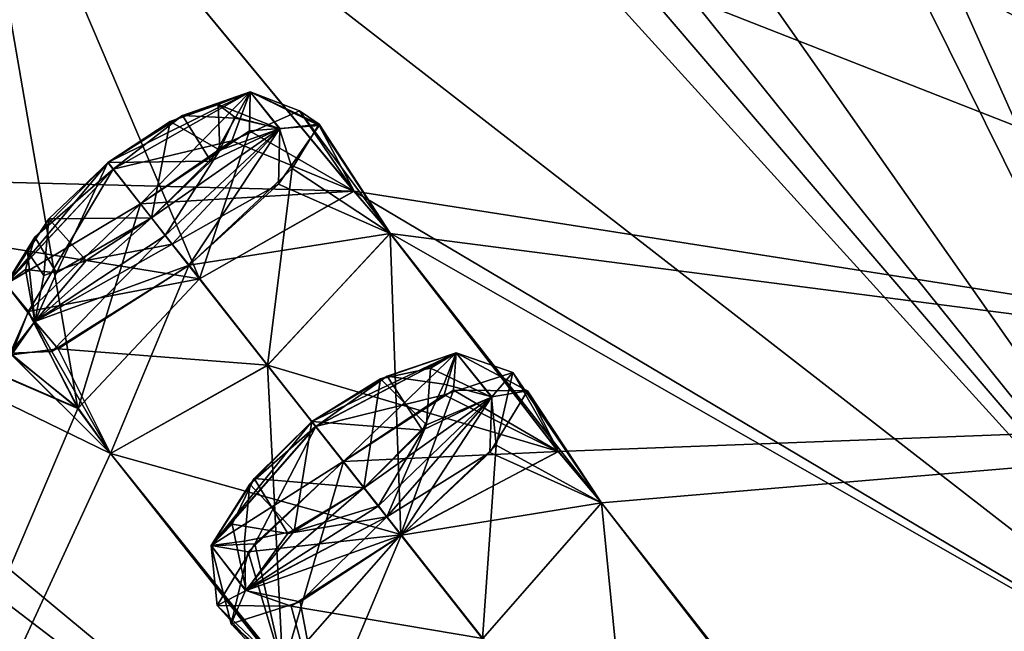
# Model space of a CAD drawing. Units: millimetres. Extents: x -415 to 257, y -51 to 120.
# Drawn here: x 189 to 197, y 82 to 87 of the extents above; entities that cross this region are included whole.
import ezdxf

# ---------------------------------------------------------------- set-up
doc = ezdxf.new("R2010")
doc.units = ezdxf.units.MM
doc.header["$LTSCALE"] = 26.699852
for name, color, linetype in [('13', 7, 'CONTINUOUS'), ('168', 7, 'CONTINUOUS'), ('169', 7, 'CONTINUOUS'), ('196', 7, 'CONTINUOUS'), ('197', 7, 'CONTINUOUS'), ('204', 7, 'CONTINUOUS'), ('34', 7, 'CONTINUOUS'), ('399', 7, 'CONTINUOUS'), ('400', 7, 'CONTINUOUS'), ('427', 7, 'CONTINUOUS'), ('428', 7, 'CONTINUOUS'), ('44', 7, 'CONTINUOUS'), ('45', 7, 'CONTINUOUS'), ('46', 7, 'CONTINUOUS'), ('545', 7, 'CONTINUOUS'), ('546', 7, 'CONTINUOUS'), ('55', 7, 'CONTINUOUS'), ('573', 7, 'CONTINUOUS'), ('574', 7, 'CONTINUOUS'), ('6', 7, 'CONTINUOUS'), ('607', 7, 'CONTINUOUS'), ('608', 7, 'CONTINUOUS'), ('633', 7, 'CONTINUOUS'), ('634', 7, 'CONTINUOUS'), ('694', 7, 'CONTINUOUS'), ('8', 7, 'CONTINUOUS')]:
    doc.layers.add(name, color=color, linetype=linetype)

msp = doc.modelspace()

# ---------------------------------------------------------------- linework, layer by layer
at = {"layer": '13', "linetype": 'Continuous'}
for points in [[(196.0672, 77.8224, -99.1174), (219.7272, 96.4408, -92.2699), (196.2058, 77.6463, -99.408), (196.0672, 77.8224, -99.1174)], [(219.7272, 96.4408, -92.2699), (196.4149, 77.3806, -99.5345), (196.2058, 77.6463, -99.408), (219.7272, 96.4408, -92.2699)], [(219.7272, 96.4408, -92.2699), (220.2164, 96.1101, -92.6468), (196.4149, 77.3806, -99.5345), (219.7272, 96.4408, -92.2699)], [(219.7132, 96.4298, 33.2784), (196.0672, 77.8224, 40.1174), (220.2036, 96.1, 33.6547), (219.7132, 96.4298, 33.2784)], [(220.2036, 96.1, 33.6547), (196.0672, 77.8224, 40.1174), (196.2058, 77.6463, 40.408), (220.2036, 96.1, 33.6547)], [(196.4149, 77.3806, 40.5345), (220.2036, 96.1, 33.6547), (196.2058, 77.6463, 40.408), (196.4149, 77.3806, 40.5345)]]:
    msp.add_3dface(points, dxfattribs=at)
at = {"layer": '168', "color": 7, "linetype": 'Continuous'}
for points in [[(192.2688, 84.1618, -81.8196), (193.1548, 83.7227, -82.1354), (192.8019, 84.3352, -82.6145), (192.2688, 84.1618, -81.8196)], [(192.8019, 84.3352, -82.6145), (193.4892, 83.3253, -83.7032), (192.6729, 83.7733, -84.0891), (192.8019, 84.3352, -82.6145)], [(193.1548, 83.7227, -82.1354), (193.4892, 83.3253, -83.7032), (192.8019, 84.3352, -82.6145), (193.1548, 83.7227, -82.1354)], [(191.4859, 83.6444, -81.4998), (193.1548, 83.7227, -82.1354), (192.2688, 84.1618, -81.8196), (191.4859, 83.6444, -81.4998)], [(192.6729, 83.7733, -84.0891), (192.5675, 82.2699, -84.4854), (191.9359, 83.0725, -84.4731), (192.6729, 83.7733, -84.0891)], [(193.4892, 83.3253, -83.7032), (192.5675, 82.2699, -84.4854), (192.6729, 83.7733, -84.0891), (193.4892, 83.3253, -83.7032)], [(191.9319, 83.0776, -81.3816), (193.1548, 83.7227, -82.1354), (191.4859, 83.6444, -81.4998), (191.9319, 83.0776, -81.3816)]]:
    msp.add_3dface(points, dxfattribs=at)
at = {"layer": '169', "color": 7, "linetype": 'Continuous'}
for points in [[(191.9319, 83.0776, -81.3816), (191.4859, 83.6444, -81.4998), (190.7477, 82.9451, -81.884), (191.9319, 83.0776, -81.3816)], [(191.0172, 82.0404, -82.1358), (191.9319, 83.0776, -81.3816), (190.7477, 82.9451, -81.884), (191.0172, 82.0404, -82.1358)], [(191.9359, 83.0725, -84.4731), (191.3272, 81.6226, -83.7066), (191.1513, 82.5559, -84.1528), (191.9359, 83.0725, -84.4731)], [(192.5675, 82.2699, -84.4854), (191.3272, 81.6226, -83.7066), (191.9359, 83.0725, -84.4731), (192.5675, 82.2699, -84.4854)], [(190.6172, 82.3847, -83.3578), (191.0172, 82.0404, -82.1358), (190.7477, 82.9451, -81.884), (190.6172, 82.3847, -83.3578)], [(191.1513, 82.5559, -84.1528), (191.3272, 81.6226, -83.7066), (190.6172, 82.3847, -83.3578), (191.1513, 82.5559, -84.1528)], [(191.3272, 81.6226, -83.7066), (191.0172, 82.0404, -82.1358), (190.6172, 82.3847, -83.3578), (191.3272, 81.6226, -83.7066)]]:
    msp.add_3dface(points, dxfattribs=at)
at = {"layer": '196', "color": 7, "linetype": 'Continuous'}
for points in [[(191.4873, 83.6455, 22.4998), (191.0186, 82.0415, 23.136), (190.8003, 83.0063, 22.8196), (191.4873, 83.6455, 22.4998)], [(191.9333, 83.0787, 22.3816), (191.0186, 82.0415, 23.136), (191.4873, 83.6455, 22.4998), (191.9333, 83.0787, 22.3816)], [(191.083, 82.5221, 25.0891), (192.569, 82.2711, 25.4854), (191.9374, 83.0737, 25.4731), (191.083, 82.5221, 25.0891)], [(190.8003, 83.0063, 22.8196), (191.0186, 82.0415, 23.136), (190.5064, 82.5289, 23.6145), (190.8003, 83.0063, 22.8196)], [(191.0186, 82.0415, 23.136), (191.326, 81.6233, 24.7026), (190.5064, 82.5289, 23.6145), (191.0186, 82.0415, 23.136)], [(190.5064, 82.5289, 23.6145), (191.326, 81.6233, 24.7026), (191.083, 82.5221, 25.0891), (190.5064, 82.5289, 23.6145)], [(191.326, 81.6233, 24.7026), (192.569, 82.2711, 25.4854), (191.083, 82.5221, 25.0891), (191.326, 81.6233, 24.7026)]]:
    msp.add_3dface(points, dxfattribs=at)
at = {"layer": '197', "color": 7, "linetype": 'Continuous'}
for points in [[(191.9333, 83.0787, 22.3816), (191.4873, 83.6455, 22.4998), (192.3406, 84.1985, 22.8839), (191.9333, 83.0787, 22.3816)], [(193.1562, 83.7238, 23.1352), (191.9333, 83.0787, 22.3816), (192.3406, 84.1985, 22.8839), (193.1562, 83.7238, 23.1352)], [(192.916, 84.1936, 24.3577), (193.1562, 83.7238, 23.1352), (192.3406, 84.1985, 22.8839), (192.916, 84.1936, 24.3577)], [(192.624, 83.7148, 25.1528), (193.4897, 83.324, 24.7071), (192.916, 84.1936, 24.3577), (192.624, 83.7148, 25.1528)], [(193.4897, 83.324, 24.7071), (193.1562, 83.7238, 23.1352), (192.916, 84.1936, 24.3577), (193.4897, 83.324, 24.7071)], [(191.9374, 83.0737, 25.4731), (193.4897, 83.324, 24.7071), (192.624, 83.7148, 25.1528), (191.9374, 83.0737, 25.4731)], [(192.569, 82.2711, 25.4854), (193.4897, 83.324, 24.7071), (191.9374, 83.0737, 25.4731), (192.569, 82.2711, 25.4854)]]:
    msp.add_3dface(points, dxfattribs=at)
at = {"layer": '204', "color": 7, "linetype": 'Continuous'}
for points in [[(190.5155, 86.4147, -74.0923), (190.5271, 86.0619, -75.1378), (190.1432, 86.2837, -73.6239), (190.5155, 86.4147, -74.0923)], [(190.646, 86.3164, -74.6728), (190.5271, 86.0619, -75.1378), (190.5155, 86.4147, -74.0923), (190.646, 86.3164, -74.6728)], [(189.9975, 85.5359, -75.4534), (189.6601, 85.9646, -73.4471), (190.1432, 86.2837, -73.6239), (189.9975, 85.5359, -75.4534)], [(190.2377, 86.3308, 14.7026), (189.6613, 85.9656, 14.4471), (190.4597, 85.9749, 16.2358), (190.2377, 86.3308, 14.7026)], [(190.5271, 86.0619, -75.1378), (189.9975, 85.5359, -75.4534), (190.1432, 86.2837, -73.6239), (190.5271, 86.0619, -75.1378)], [(190.647, 86.3091, 15.6963), (190.2377, 86.3308, 14.7026), (190.4597, 85.9749, 16.2358), (190.647, 86.3091, 15.6963)], [(189.0939, 85.3854, -73.8337), (189.6601, 85.9646, -73.4471), (189.2614, 85.109, -75.0135), (189.0939, 85.3854, -73.8337)], [(189.2, 85.5272, 14.6652), (189.9987, 85.5369, 16.4534), (189.6613, 85.9656, 14.4471), (189.2, 85.5272, 14.6652)], [(189.2614, 85.109, -75.0135), (189.6601, 85.9646, -73.4471), (189.9975, 85.5359, -75.4534), (189.2614, 85.109, -75.0135)], [(189.6613, 85.9656, 14.4471), (189.9987, 85.5369, 16.4534), (190.4597, 85.9749, 16.2358), (189.6613, 85.9656, 14.4471)], [(189.0346, 85.274, 15.0211), (189.1632, 85.0884, 15.8498), (189.2, 85.5272, 14.6652), (189.0346, 85.274, 15.0211)], [(189.1632, 85.0884, 15.8498), (189.4919, 85.2056, 16.2583), (189.2, 85.5272, 14.6652), (189.1632, 85.0884, 15.8498)], [(189.4919, 85.2056, 16.2583), (189.9987, 85.5369, 16.4534), (189.2, 85.5272, 14.6652), (189.4919, 85.2056, 16.2583)], [(189.0194, 85.1359, -74.3858), (189.0939, 85.3854, -73.8337), (189.2614, 85.109, -75.0135), (189.0194, 85.1359, -74.3858)], [(192.1623, 84.37, -82.8845), (192.1312, 83.9308, -83.8727), (191.7758, 84.2867, -82.3578), (192.1623, 84.37, -82.8845)], [(191.6466, 83.4402, -84.1326), (191.2417, 83.9547, -82.1469), (191.7758, 84.2867, -82.3578), (191.6466, 83.4402, -84.1326)], [(191.8267, 84.3089, 23.4002), (191.2431, 83.9559, 23.1469), (192.101, 83.8889, 24.9157), (191.8267, 84.3089, 23.4002)], [(192.1312, 83.9308, -83.8727), (191.6466, 83.4402, -84.1326), (191.7758, 84.2867, -82.3578), (192.1312, 83.9308, -83.8727)], [(192.2679, 84.2449, 24.3808), (191.8267, 84.3089, 23.4002), (192.101, 83.8889, 24.9157), (192.2679, 84.2449, 24.3808)], [(190.7613, 83.4706, -82.4003), (191.2417, 83.9547, -82.1469), (191.105, 83.1052, -83.9158), (190.7613, 83.4706, -82.4003)], [(191.648, 83.4414, 25.1326), (191.2431, 83.9559, 23.1469), (190.7949, 83.5148, 23.3578), (191.648, 83.4414, 25.1326)], [(191.105, 83.1052, -83.9158), (191.2417, 83.9547, -82.1469), (191.6466, 83.4402, -84.1326), (191.105, 83.1052, -83.9158)], [(192.101, 83.8889, 24.9157), (191.2431, 83.9559, 23.1469), (191.648, 83.4414, 25.1326), (192.101, 83.8889, 24.9157)], [(190.623, 83.1587, 23.8845), (191.0573, 83.0857, 24.8727), (190.7949, 83.5148, 23.3578), (190.623, 83.1587, 23.8845)], [(190.7198, 83.0266, -83.3808), (190.7613, 83.4706, -82.4003), (191.105, 83.1052, -83.9158), (190.7198, 83.0266, -83.3808)], [(191.0573, 83.0857, 24.8727), (191.648, 83.4414, 25.1326), (190.7949, 83.5148, 23.3578), (191.0573, 83.0857, 24.8727)]]:
    msp.add_3dface(points, dxfattribs=at)
at = {"layer": '34', "linetype": 'Continuous'}
for points in [[(209.4653, 89.2159, -95.0901), (195.6538, 78.3477, -97.4039), (218.733, 96.4664, -90.4286), (209.4653, 89.2159, -95.0901)], [(218.733, 96.4664, -90.4286), (195.6538, 78.3477, -97.4039), (195.6744, 78.3216, -97.1256), (218.733, 96.4664, -90.4286)], [(209.4653, 89.2159, 36.0901), (218.733, 96.4664, 31.4286), (195.6585, 78.3418, 38.1707), (209.4653, 89.2159, 36.0901)], [(218.733, 96.4664, 31.4286), (195.8227, 78.1331, 37.9962), (195.6585, 78.3418, 38.1707), (218.733, 96.4664, 31.4286)], [(195.6744, 78.3216, -97.1256), (209.3726, 88.8404, -94.7482), (218.733, 96.4664, -90.4286), (195.6744, 78.3216, -97.1256)], [(209.5848, 88.9565, 35.6841), (195.8227, 78.1331, 37.9962), (218.733, 96.4664, 31.4286), (209.5848, 88.9565, 35.6841)], [(195.6538, 78.3477, 38.4039), (209.4653, 89.2159, 36.0901), (195.6585, 78.3418, 38.1707), (195.6538, 78.3477, 38.4039)], [(195.7972, 78.1656, -96.9962), (209.3726, 88.8404, -94.7482), (195.6744, 78.3216, -97.1256), (195.7972, 78.1656, -96.9962)]]:
    msp.add_3dface(points, dxfattribs=at)
at = {"layer": '399', "color": 7, "linetype": 'Continuous'}
for points in [[(191.7758, 84.2867, -82.3578), (191.2417, 83.9547, -82.1469), (192.3623, 84.4877, -82.4162), (191.7758, 84.2867, -82.3578)], [(191.2417, 83.9547, -82.1469), (191.272, 83.9162, -81.7327), (192.3623, 84.4877, -82.4162), (191.2417, 83.9547, -82.1469)], [(191.272, 83.9162, -81.7327), (192.2688, 84.1618, -81.8196), (192.3623, 84.4877, -82.4162), (191.272, 83.9162, -81.7327)], [(192.1623, 84.37, -82.8845), (191.7758, 84.2867, -82.3578), (192.3623, 84.4877, -82.4162), (192.1623, 84.37, -82.8845)], [(192.1623, 84.37, -82.8845), (192.3623, 84.4877, -82.4162), (192.6358, 84.1436, -83.7494), (192.1623, 84.37, -82.8845)], [(192.2688, 84.1618, -81.8196), (192.8019, 84.3352, -82.6145), (192.3623, 84.4877, -82.4162), (192.2688, 84.1618, -81.8196)], [(192.3623, 84.4877, -82.4162), (192.8019, 84.3352, -82.6145), (192.6358, 84.1436, -83.7494), (192.3623, 84.4877, -82.4162)], [(192.1312, 83.9308, -83.8727), (192.1623, 84.37, -82.8845), (192.6358, 84.1436, -83.7494), (192.1312, 83.9308, -83.8727)], [(192.8019, 84.3352, -82.6145), (192.6729, 83.7733, -84.0891), (192.6358, 84.1436, -83.7494), (192.8019, 84.3352, -82.6145)], [(191.4859, 83.6444, -81.4998), (192.2688, 84.1618, -81.8196), (191.272, 83.9162, -81.7327), (191.4859, 83.6444, -81.4998)], [(192.6358, 84.1436, -83.7494), (191.9359, 83.0725, -84.4731), (191.8232, 83.2157, -84.4364), (192.6358, 84.1436, -83.7494)], [(192.1312, 83.9308, -83.8727), (192.6358, 84.1436, -83.7494), (191.8232, 83.2157, -84.4364), (192.1312, 83.9308, -83.8727)], [(192.6729, 83.7733, -84.0891), (191.9359, 83.0725, -84.4731), (192.6358, 84.1436, -83.7494), (192.6729, 83.7733, -84.0891)], [(191.6466, 83.4402, -84.1326), (192.1312, 83.9308, -83.8727), (191.7577, 83.299, -84.3774), (191.6466, 83.4402, -84.1326)], [(192.1312, 83.9308, -83.8727), (191.8232, 83.2157, -84.4364), (191.7577, 83.299, -84.3774), (192.1312, 83.9308, -83.8727)]]:
    msp.add_3dface(points, dxfattribs=at)
at = {"layer": '400', "color": 7, "linetype": 'Continuous'}
for points in [[(191.4859, 83.6444, -81.4998), (191.272, 83.9162, -81.7327), (190.4611, 82.9933, -82.4123), (191.4859, 83.6444, -81.4998)], [(191.272, 83.9162, -81.7327), (190.7613, 83.4706, -82.4003), (190.4611, 82.9933, -82.4123), (191.272, 83.9162, -81.7327)], [(191.2417, 83.9547, -82.1469), (190.7613, 83.4706, -82.4003), (191.272, 83.9162, -81.7327), (191.2417, 83.9547, -82.1469)], [(190.7477, 82.9451, -81.884), (191.4859, 83.6444, -81.4998), (190.4611, 82.9933, -82.4123), (190.7477, 82.9451, -81.884)], [(190.7613, 83.4706, -82.4003), (190.7198, 83.0266, -83.3808), (190.4611, 82.9933, -82.4123), (190.7613, 83.4706, -82.4003)], [(191.105, 83.1052, -83.9158), (191.6466, 83.4402, -84.1326), (190.7276, 82.6437, -83.7455), (191.105, 83.1052, -83.9158)], [(191.6466, 83.4402, -84.1326), (191.7577, 83.299, -84.3774), (190.7276, 82.6437, -83.7455), (191.6466, 83.4402, -84.1326)], [(191.7577, 83.299, -84.3774), (191.8232, 83.2157, -84.4364), (190.7276, 82.6437, -83.7455), (191.7577, 83.299, -84.3774)], [(191.8232, 83.2157, -84.4364), (191.1513, 82.5559, -84.1528), (190.7276, 82.6437, -83.7455), (191.8232, 83.2157, -84.4364)], [(191.9359, 83.0725, -84.4731), (191.1513, 82.5559, -84.1528), (191.8232, 83.2157, -84.4364), (191.9359, 83.0725, -84.4731)], [(190.7198, 83.0266, -83.3808), (191.105, 83.1052, -83.9158), (190.7276, 82.6437, -83.7455), (190.7198, 83.0266, -83.3808)], [(190.7198, 83.0266, -83.3808), (190.7276, 82.6437, -83.7455), (190.4611, 82.9933, -82.4123), (190.7198, 83.0266, -83.3808)], [(190.6172, 82.3847, -83.3578), (190.7477, 82.9451, -81.884), (190.4611, 82.9933, -82.4123), (190.6172, 82.3847, -83.3578)], [(190.7276, 82.6437, -83.7455), (190.6172, 82.3847, -83.3578), (190.4611, 82.9933, -82.4123), (190.7276, 82.6437, -83.7455)], [(191.1513, 82.5559, -84.1528), (190.6172, 82.3847, -83.3578), (190.7276, 82.6437, -83.7455), (191.1513, 82.5559, -84.1528)]]:
    msp.add_3dface(points, dxfattribs=at)
at = {"layer": '427', "color": 7, "linetype": 'Continuous'}
for points in [[(190.7949, 83.5148, 23.3578), (191.2431, 83.9559, 23.1469), (190.4615, 82.992, 23.4162), (190.7949, 83.5148, 23.3578)], [(191.2431, 83.9559, 23.1469), (191.2734, 83.9174, 22.7327), (190.4615, 82.992, 23.4162), (191.2431, 83.9559, 23.1469)], [(191.2734, 83.9174, 22.7327), (190.8003, 83.0063, 22.8196), (190.4615, 82.992, 23.4162), (191.2734, 83.9174, 22.7327)], [(191.4873, 83.6455, 22.4998), (190.8003, 83.0063, 22.8196), (191.2734, 83.9174, 22.7327), (191.4873, 83.6455, 22.4998)], [(190.623, 83.1587, 23.8845), (190.7949, 83.5148, 23.3578), (190.4615, 82.992, 23.4162), (190.623, 83.1587, 23.8845)], [(191.648, 83.4414, 25.1326), (191.0573, 83.0857, 24.8727), (191.7592, 83.3002, 25.3774), (191.648, 83.4414, 25.1326)], [(191.0573, 83.0857, 24.8727), (191.8247, 83.2169, 25.4364), (191.7592, 83.3002, 25.3774), (191.0573, 83.0857, 24.8727)], [(190.7317, 82.6453, 24.7494), (191.9374, 83.0737, 25.4731), (191.8247, 83.2169, 25.4364), (190.7317, 82.6453, 24.7494)], [(191.0573, 83.0857, 24.8727), (190.7317, 82.6453, 24.7494), (191.8247, 83.2169, 25.4364), (191.0573, 83.0857, 24.8727)], [(190.623, 83.1587, 23.8845), (190.4615, 82.992, 23.4162), (190.7317, 82.6453, 24.7494), (190.623, 83.1587, 23.8845)], [(191.0573, 83.0857, 24.8727), (190.623, 83.1587, 23.8845), (190.7317, 82.6453, 24.7494), (191.0573, 83.0857, 24.8727)], [(191.083, 82.5221, 25.0891), (191.9374, 83.0737, 25.4731), (190.7317, 82.6453, 24.7494), (191.083, 82.5221, 25.0891)], [(190.8003, 83.0063, 22.8196), (190.5064, 82.5289, 23.6145), (190.4615, 82.992, 23.4162), (190.8003, 83.0063, 22.8196)], [(190.4615, 82.992, 23.4162), (190.5064, 82.5289, 23.6145), (190.7317, 82.6453, 24.7494), (190.4615, 82.992, 23.4162)], [(190.5064, 82.5289, 23.6145), (191.083, 82.5221, 25.0891), (190.7317, 82.6453, 24.7494), (190.5064, 82.5289, 23.6145)]]:
    msp.add_3dface(points, dxfattribs=at)
at = {"layer": '428', "color": 7, "linetype": 'Continuous'}
for points in [[(191.4873, 83.6455, 22.4998), (191.2734, 83.9174, 22.7327), (192.3612, 84.4885, 23.4123), (191.4873, 83.6455, 22.4998)], [(191.2734, 83.9174, 22.7327), (191.8267, 84.3089, 23.4002), (192.3612, 84.4885, 23.4123), (191.2734, 83.9174, 22.7327)], [(192.3406, 84.1985, 22.8839), (191.4873, 83.6455, 22.4998), (192.3612, 84.4885, 23.4123), (192.3406, 84.1985, 22.8839)], [(191.8267, 84.3089, 23.4002), (192.2679, 84.2449, 24.3808), (192.3612, 84.4885, 23.4123), (191.8267, 84.3089, 23.4002)], [(192.2679, 84.2449, 24.3808), (192.6383, 84.1472, 24.7454), (192.3612, 84.4885, 23.4123), (192.2679, 84.2449, 24.3808)], [(192.916, 84.1936, 24.3577), (192.3406, 84.1985, 22.8839), (192.3612, 84.4885, 23.4123), (192.916, 84.1936, 24.3577)], [(192.6383, 84.1472, 24.7454), (192.916, 84.1936, 24.3577), (192.3612, 84.4885, 23.4123), (192.6383, 84.1472, 24.7454)], [(191.2431, 83.9559, 23.1469), (191.8267, 84.3089, 23.4002), (191.2734, 83.9174, 22.7327), (191.2431, 83.9559, 23.1469)], [(192.2679, 84.2449, 24.3808), (192.101, 83.8889, 24.9157), (192.6383, 84.1472, 24.7454), (192.2679, 84.2449, 24.3808)], [(192.101, 83.8889, 24.9157), (191.648, 83.4414, 25.1326), (192.6383, 84.1472, 24.7454), (192.101, 83.8889, 24.9157)], [(191.648, 83.4414, 25.1326), (191.7592, 83.3002, 25.3774), (192.6383, 84.1472, 24.7454), (191.648, 83.4414, 25.1326)], [(191.7592, 83.3002, 25.3774), (191.8247, 83.2169, 25.4364), (192.6383, 84.1472, 24.7454), (191.7592, 83.3002, 25.3774)], [(191.8247, 83.2169, 25.4364), (192.624, 83.7148, 25.1528), (192.6383, 84.1472, 24.7454), (191.8247, 83.2169, 25.4364)], [(192.624, 83.7148, 25.1528), (192.916, 84.1936, 24.3577), (192.6383, 84.1472, 24.7454), (192.624, 83.7148, 25.1528)], [(191.9374, 83.0737, 25.4731), (192.624, 83.7148, 25.1528), (191.8247, 83.2169, 25.4364), (191.9374, 83.0737, 25.4731)]]:
    msp.add_3dface(points, dxfattribs=at)
at = {"layer": '44', "color": 254, "linetype": 'Continuous', "true_color": 0xcfd1e0}
for points in [[(192.3752, 90.6786, -57.5788), (198.8825, 81.4016, -96.2734), (191.6687, 90.3721, -56.5118), (192.3752, 90.6786, -57.5788)], [(198.8825, 81.4016, -96.2734), (192.3752, 90.6786, -57.5788), (194.3409, 90.5687, -64.2277), (198.8825, 81.4016, -96.2734)], [(194.8167, 90.5029, -65.7834), (198.8825, 81.4016, -96.2734), (194.3409, 90.5687, -64.2277), (194.8167, 90.5029, -65.7834)], [(197.1436, 90.1296, -72.6733), (198.8825, 81.4016, -96.2734), (194.8167, 90.5029, -65.7834), (197.1436, 90.1296, -72.6733)], [(188.4894, 89.4691, -11.5167), (202.2688, 84.0663, 36.8474), (190.7774, 90.3275, -5.7949), (188.4894, 89.4691, -11.5167)], [(198.8825, 81.4016, -96.2734), (188.4894, 89.4691, -47.4833), (190.7761, 90.3264, -53.2054), (198.8825, 81.4016, -96.2734)], [(191.2141, 90.3563, -54.8462), (198.8825, 81.4016, -96.2734), (190.7761, 90.3264, -53.2054), (191.2141, 90.3563, -54.8462)], [(202.2688, 84.0663, 36.8474), (204.1849, 87.8547, 31.7906), (190.7774, 90.3275, -5.7949), (202.2688, 84.0663, 36.8474)], [(191.6687, 90.3721, -56.5118), (198.8825, 81.4016, -96.2734), (191.2141, 90.3563, -54.8462), (191.6687, 90.3721, -56.5118)], [(185.1562, 85.9041, -53.205), (188.4894, 89.4691, -47.4833), (189.4271, 84.0574, -73.473), (185.1562, 85.9041, -53.205)], [(188.4894, 89.4691, -11.5167), (185.1575, 85.9051, -5.7947), (191.5696, 85.7434, 14.4726), (188.4894, 89.4691, -11.5167)], [(202.2688, 84.0663, 36.8474), (188.4894, 89.4691, -11.5167), (191.5696, 85.7434, 14.4726), (202.2688, 84.0663, 36.8474)], [(188.4894, 89.4691, -47.4833), (198.8825, 81.4016, -96.2734), (191.5682, 85.7424, -73.4724), (188.4894, 89.4691, -47.4833)], [(190.3696, 85.0629, -72.7127), (188.4894, 89.4691, -47.4833), (191.5682, 85.7424, -73.4724), (190.3696, 85.0629, -72.7127)], [(188.4894, 89.4691, -47.4833), (190.3696, 85.0629, -72.7127), (189.4271, 84.0574, -73.473), (188.4894, 89.4691, -47.4833)], [(184.4055, 72.2904, -90.7902), (185.1562, 85.9041, -53.205), (189.4271, 84.0574, -73.473), (184.4055, 72.2904, -90.7902)], [(185.0254, 85.4864, -4.154), (193.2191, 79.2258, 33.054), (185.1575, 85.9051, -5.7947), (185.0254, 85.4864, -4.154)], [(185.1575, 85.9051, -5.7947), (193.2191, 79.2258, 33.054), (189.679, 83.7078, 16.0496), (185.1575, 85.9051, -5.7947)], [(190.3708, 85.0638, 13.7127), (185.1575, 85.9051, -5.7947), (189.4284, 84.0585, 14.4729), (190.3708, 85.0638, 13.7127)], [(185.1575, 85.9051, -5.7947), (190.3708, 85.0638, 13.7127), (191.5696, 85.7434, 14.4726), (185.1575, 85.9051, -5.7947)], [(189.4284, 84.0585, 14.4729), (185.1575, 85.9051, -5.7947), (189.679, 83.7078, 16.0496), (189.4284, 84.0585, 14.4729)], [(191.5682, 85.7424, -73.4724), (198.8825, 81.4016, -96.2734), (191.8502, 85.4162, -75.0501), (191.5682, 85.7424, -73.4724)], [(191.8503, 85.4147, 16.0543), (202.2688, 84.0663, 36.8474), (191.5696, 85.7434, 14.4726), (191.8503, 85.4147, 16.0543)], [(184.9031, 85.0482, -2.4884), (193.2191, 79.2258, 33.054), (185.0254, 85.4864, -4.154), (184.9031, 85.0482, -2.4884)], [(191.8502, 85.4162, -75.0501), (191.9319, 83.0776, -81.3816), (190.8983, 84.3912, -75.8432), (191.8502, 85.4162, -75.0501)], [(190.8995, 84.3922, 16.8432), (193.1562, 83.7238, 23.1352), (191.8503, 85.4147, 16.0543), (190.8995, 84.3922, 16.8432)], [(198.8825, 81.4016, -96.2734), (195.3746, 80.9216, -92.0546), (191.8502, 85.4162, -75.0501), (198.8825, 81.4016, -96.2734)], [(195.3746, 80.9216, -92.0546), (193.4892, 83.3253, -83.7032), (191.8502, 85.4162, -75.0501), (195.3746, 80.9216, -92.0546)], [(193.1548, 83.7227, -82.1354), (191.9319, 83.0776, -81.3816), (191.8502, 85.4162, -75.0501), (193.1548, 83.7227, -82.1354)], [(193.4892, 83.3253, -83.7032), (193.1548, 83.7227, -82.1354), (191.8502, 85.4162, -75.0501), (193.4892, 83.3253, -83.7032)], [(193.1562, 83.7238, 23.1352), (202.2688, 84.0663, 36.8474), (191.8503, 85.4147, 16.0543), (193.1562, 83.7238, 23.1352)], [(184.4413, 84.436, -1.4235), (193.2191, 79.2258, 33.054), (184.9031, 85.0482, -2.4884), (184.4413, 84.436, -1.4235)], [(193.2191, 79.2258, 33.054), (184.4413, 84.436, -1.4235), (184.0834, 82.4971, 5.2275), (193.2191, 79.2258, 33.054)], [(189.679, 83.7078, 16.0496), (191.9333, 83.0787, 22.3816), (190.8995, 84.3922, 16.8432), (189.679, 83.7078, 16.0496)], [(190.8983, 84.3912, -75.8432), (191.0172, 82.0404, -82.1358), (189.6805, 83.7075, -75.0539), (190.8983, 84.3912, -75.8432)], [(191.9319, 83.0776, -81.3816), (191.0172, 82.0404, -82.1358), (190.8983, 84.3912, -75.8432), (191.9319, 83.0776, -81.3816)], [(191.9333, 83.0787, 22.3816), (193.1562, 83.7238, 23.1352), (190.8995, 84.3922, 16.8432), (191.9333, 83.0787, 22.3816)], [(177.4175, 64.5109, 33.3841), (202.2688, 84.0663, 36.8474), (183.4105, 71.1236, 32.2385), (177.4175, 64.5109, 33.3841)], [(183.4105, 71.1236, 32.2385), (202.2688, 84.0663, 36.8474), (184.4088, 72.2906, 31.7954), (183.4105, 71.1236, 32.2385)], [(202.2688, 84.0663, 36.8474), (194.4843, 79.8376, 33.8257), (184.295, 72.9761, 30.2707), (202.2688, 84.0663, 36.8474)], [(184.4088, 72.2906, 31.7954), (202.2688, 84.0663, 36.8474), (184.295, 72.9761, 30.2707), (184.4088, 72.2906, 31.7954)], [(189.6805, 83.7075, -75.0539), (184.4055, 72.2904, -90.7902), (189.4271, 84.0574, -73.473), (189.6805, 83.7075, -75.0539)], [(193.4897, 83.324, 24.7071), (202.2688, 84.0663, 36.8474), (193.1562, 83.7238, 23.1352), (193.4897, 83.324, 24.7071)], [(194.9884, 81.3907, 31.4976), (202.2688, 84.0663, 36.8474), (193.4897, 83.324, 24.7071), (194.9884, 81.3907, 31.4976)], [(194.4843, 79.8376, 33.8257), (202.2688, 84.0663, 36.8474), (195.3754, 80.9203, 33.0585), (194.4843, 79.8376, 33.8257)], [(195.3754, 80.9203, 33.0585), (202.2688, 84.0663, 36.8474), (194.9884, 81.3907, 31.4976), (195.3754, 80.9203, 33.0585)], [(191.0172, 82.0404, -82.1358), (184.4055, 72.2904, -90.7902), (189.6805, 83.7075, -75.0539), (191.0172, 82.0404, -82.1358)], [(193.2191, 79.2258, 33.054), (191.326, 81.6233, 24.7026), (189.679, 83.7078, 16.0496), (193.2191, 79.2258, 33.054)], [(191.0186, 82.0415, 23.136), (191.9333, 83.0787, 22.3816), (189.679, 83.7078, 16.0496), (191.0186, 82.0415, 23.136)], [(191.326, 81.6233, 24.7026), (191.0186, 82.0415, 23.136), (189.679, 83.7078, 16.0496), (191.326, 81.6233, 24.7026)], [(193.4892, 83.3253, -83.7032), (193.741, 80.7786, -89.7521), (192.5675, 82.2699, -84.4854), (193.4892, 83.3253, -83.7032)], [(192.569, 82.2711, 25.4854), (194.9884, 81.3907, 31.4976), (193.4897, 83.324, 24.7071), (192.569, 82.2711, 25.4854)], [(194.9871, 81.3894, -90.4982), (193.741, 80.7786, -89.7521), (193.4892, 83.3253, -83.7032), (194.9871, 81.3894, -90.4982)], [(195.3746, 80.9216, -92.0546), (194.9871, 81.3894, -90.4982), (193.4892, 83.3253, -83.7032), (195.3746, 80.9216, -92.0546)], [(184.0354, 82.0191, 6.7832), (193.2191, 79.2258, 33.054), (184.0834, 82.4971, 5.2275), (184.0354, 82.0191, 6.7832)]]:
    msp.add_3dface(points, dxfattribs=at)
at = {"layer": '45', "color": 254, "linetype": 'Continuous', "true_color": 0xcfd1e0}
msp.add_3dface([(209.4566, 88.9063, -94.3787), (195.7972, 78.1655, -96.6672), (199.1181, 81.128, -96.5153), (209.4566, 88.9063, -94.3787)], dxfattribs=at)
at = {"layer": '46', "color": 254, "linetype": 'Continuous', "true_color": 0xcfd1e0}
for points in [[(209.4813, 88.8752, 35.3794), (202.5167, 83.8024, 37.0878), (195.8227, 78.1331, 37.6679), (209.4813, 88.8752, 35.3794)], [(202.5167, 83.8024, 37.0878), (177.5754, 64.1761, 33.612), (195.8227, 78.1331, 37.6679), (202.5167, 83.8024, 37.0878)]]:
    msp.add_3dface(points, dxfattribs=at)
at = {"layer": '545', "color": 7, "linetype": 'Continuous'}
for points in [[(190.6225, 86.134, -73.0906), (191.5682, 85.7424, -73.4724), (191.1465, 86.3658, -73.7945), (190.6225, 86.134, -73.0906)], [(191.5682, 85.7424, -73.4724), (191.8502, 85.4162, -75.0501), (191.1465, 86.3658, -73.7945), (191.5682, 85.7424, -73.4724)], [(191.1465, 86.3658, -73.7945), (191.8502, 85.4162, -75.0501), (191.3, 86.2631, -74.6633), (191.1465, 86.3658, -73.7945)], [(191.3, 86.2631, -74.6633), (191.8502, 85.4162, -75.0501), (191.0908, 85.9199, -75.3535), (191.3, 86.2631, -74.6633)], [(189.9127, 85.6436, -72.8245), (191.5682, 85.7424, -73.4724), (190.6225, 86.134, -73.0906), (189.9127, 85.6436, -72.8245)], [(191.0908, 85.9199, -75.3535), (190.8983, 84.3912, -75.8432), (190.2878, 85.1669, -75.8191), (191.0908, 85.9199, -75.3535)], [(191.8502, 85.4162, -75.0501), (190.8983, 84.3912, -75.8432), (191.0908, 85.9199, -75.3535), (191.8502, 85.4162, -75.0501)], [(190.3696, 85.0629, -72.7127), (191.5682, 85.7424, -73.4724), (189.9127, 85.6436, -72.8245), (190.3696, 85.0629, -72.7127)]]:
    msp.add_3dface(points, dxfattribs=at)
at = {"layer": '546', "color": 7, "linetype": 'Continuous'}
for points in [[(190.3696, 85.0629, -72.7127), (189.9127, 85.6436, -72.8245), (189.0436, 84.8106, -73.4073), (190.3696, 85.0629, -72.7127)], [(190.2878, 85.1669, -75.8191), (189.6805, 83.7075, -75.0539), (189.2251, 84.4995, -75.1687), (190.2878, 85.1669, -75.8191)], [(190.8983, 84.3912, -75.8432), (189.6805, 83.7075, -75.0539), (190.2878, 85.1669, -75.8191), (190.8983, 84.3912, -75.8432)], [(189.4271, 84.0574, -73.473), (190.3696, 85.0629, -72.7127), (189.0436, 84.8106, -73.4073), (189.4271, 84.0574, -73.473)], [(188.9014, 84.4861, -74.2348), (189.4271, 84.0574, -73.473), (189.0436, 84.8106, -73.4073), (188.9014, 84.4861, -74.2348)], [(189.2251, 84.4995, -75.1687), (189.6805, 83.7075, -75.0539), (188.9014, 84.4861, -74.2348), (189.2251, 84.4995, -75.1687)], [(189.6805, 83.7075, -75.0539), (189.4271, 84.0574, -73.473), (188.9014, 84.4861, -74.2348), (189.6805, 83.7075, -75.0539)]]:
    msp.add_3dface(points, dxfattribs=at)
at = {"layer": '55', "color": 254, "linetype": 'Continuous', "true_color": 0xcfd1e0}
for points in [[(202.2688, 84.0663, 36.8474), (177.4175, 64.5109, 33.3841), (202.5167, 83.8024, 37.0878), (202.2688, 84.0663, 36.8474)], [(177.4175, 64.5109, 33.3841), (177.5754, 64.1761, 33.612), (202.5167, 83.8024, 37.0878), (177.4175, 64.5109, 33.3841)]]:
    msp.add_3dface(points, dxfattribs=at)
at = {"layer": '573', "color": 7, "linetype": 'Continuous'}
for points in [[(189.9139, 85.6445, 13.8245), (189.4284, 84.0585, 14.4729), (189.0418, 84.8076, 14.4136), (189.9139, 85.6445, 13.8245)], [(190.3708, 85.0638, 13.7127), (189.4284, 84.0585, 14.4729), (189.9139, 85.6445, 13.8245), (190.3708, 85.0638, 13.7127)], [(189.2727, 84.5199, 16.2347), (190.8995, 84.3922, 16.8432), (190.2891, 85.1679, 16.8191), (189.2727, 84.5199, 16.2347)], [(189.0418, 84.8076, 14.4136), (189.4284, 84.0585, 14.4729), (188.9104, 84.473, 15.3134), (189.0418, 84.8076, 14.4136)], [(188.9104, 84.473, 15.3134), (189.679, 83.7078, 16.0496), (189.2727, 84.5199, 16.2347), (188.9104, 84.473, 15.3134)], [(189.679, 83.7078, 16.0496), (190.8995, 84.3922, 16.8432), (189.2727, 84.5199, 16.2347), (189.679, 83.7078, 16.0496)], [(189.4284, 84.0585, 14.4729), (189.679, 83.7078, 16.0496), (188.9104, 84.473, 15.3134), (189.4284, 84.0585, 14.4729)]]:
    msp.add_3dface(points, dxfattribs=at)
at = {"layer": '574', "color": 7, "linetype": 'Continuous'}
for points in [[(190.3708, 85.0638, 13.7127), (189.9139, 85.6445, 13.8245), (190.758, 86.2103, 14.2097), (190.3708, 85.0638, 13.7127)], [(191.5696, 85.7434, 14.4726), (190.3708, 85.0638, 13.7127), (190.758, 86.2103, 14.2097), (191.5696, 85.7434, 14.4726)], [(191.2988, 86.2532, 15.6978), (191.5696, 85.7434, 14.4726), (190.758, 86.2103, 14.2097), (191.2988, 86.2532, 15.6978)], [(190.9843, 85.7985, 16.498), (191.8503, 85.4147, 16.0543), (191.2988, 86.2532, 15.6978), (190.9843, 85.7985, 16.498)], [(191.8503, 85.4147, 16.0543), (191.5696, 85.7434, 14.4726), (191.2988, 86.2532, 15.6978), (191.8503, 85.4147, 16.0543)], [(190.2891, 85.1679, 16.8191), (191.8503, 85.4147, 16.0543), (190.9843, 85.7985, 16.498), (190.2891, 85.1679, 16.8191)], [(190.8995, 84.3922, 16.8432), (191.8503, 85.4147, 16.0543), (190.2891, 85.1679, 16.8191), (190.8995, 84.3922, 16.8432)]]:
    msp.add_3dface(points, dxfattribs=at)
at = {"layer": '6', "linetype": 'Continuous'}
for points in [[(219.7272, 96.4408, -92.2699), (196.0672, 77.8224, -99.1174), (209.4653, 89.2159, -95.0901), (219.7272, 96.4408, -92.2699)], [(195.6538, 78.3477, 38.4039), (195.7982, 78.1642, 39.008), (219.7132, 96.4298, 33.2784), (195.6538, 78.3477, 38.4039)], [(195.6538, 78.3477, 38.4039), (219.7132, 96.4298, 33.2784), (209.4653, 89.2159, 36.0901), (195.6538, 78.3477, 38.4039)], [(195.7982, 78.1642, 39.008), (195.8594, 78.0865, 39.262), (219.7132, 96.4298, 33.2784), (195.7982, 78.1642, 39.008)], [(195.8594, 78.0865, 39.262), (196.0672, 77.8224, 40.1174), (219.7132, 96.4298, 33.2784), (195.8594, 78.0865, 39.262)], [(195.7982, 78.1643, -98.0079), (195.6538, 78.3477, -97.4039), (209.4653, 89.2159, -95.0901), (195.7982, 78.1643, -98.0079)], [(195.8593, 78.0866, -98.2619), (195.7982, 78.1643, -98.0079), (209.4653, 89.2159, -95.0901), (195.8593, 78.0866, -98.2619)], [(196.0672, 77.8224, -99.1174), (195.8593, 78.0866, -98.2619), (209.4653, 89.2159, -95.0901), (196.0672, 77.8224, -99.1174)]]:
    msp.add_3dface(points, dxfattribs=at)
at = {"layer": '607', "color": 7, "linetype": 'Continuous'}
for points in [[(190.2377, 86.3308, 14.7026), (190.7625, 86.5133, 14.7266), (189.7016, 85.9143, 14.0446), (190.2377, 86.3308, 14.7026)], [(190.7625, 86.5133, 14.7266), (189.9139, 85.6445, 13.8245), (189.7016, 85.9143, 14.0446), (190.7625, 86.5133, 14.7266)], [(190.758, 86.2103, 14.2097), (189.9139, 85.6445, 13.8245), (190.7625, 86.5133, 14.7266), (190.758, 86.2103, 14.2097)], [(190.2377, 86.3308, 14.7026), (190.647, 86.3091, 15.6963), (190.7625, 86.5133, 14.7266), (190.2377, 86.3308, 14.7026)], [(190.647, 86.3091, 15.6963), (190.994, 86.2288, 16.0752), (190.7625, 86.5133, 14.7266), (190.647, 86.3091, 15.6963)], [(191.2988, 86.2532, 15.6978), (190.758, 86.2103, 14.2097), (190.7625, 86.5133, 14.7266), (191.2988, 86.2532, 15.6978)], [(190.994, 86.2288, 16.0752), (191.2988, 86.2532, 15.6978), (190.7625, 86.5133, 14.7266), (190.994, 86.2288, 16.0752)], [(189.6613, 85.9656, 14.4471), (190.2377, 86.3308, 14.7026), (189.7016, 85.9143, 14.0446), (189.6613, 85.9656, 14.4471)], [(190.647, 86.3091, 15.6963), (190.4597, 85.9749, 16.2358), (190.994, 86.2288, 16.0752), (190.647, 86.3091, 15.6963)], [(190.4597, 85.9749, 16.2358), (189.9987, 85.5369, 16.4534), (190.994, 86.2288, 16.0752), (190.4597, 85.9749, 16.2358)], [(190.994, 86.2288, 16.0752), (189.9987, 85.5369, 16.4534), (190.1596, 85.3325, 16.7675), (190.994, 86.2288, 16.0752)], [(190.1596, 85.3325, 16.7675), (190.9843, 85.7985, 16.498), (190.994, 86.2288, 16.0752), (190.1596, 85.3325, 16.7675)], [(190.9843, 85.7985, 16.498), (191.2988, 86.2532, 15.6978), (190.994, 86.2288, 16.0752), (190.9843, 85.7985, 16.498)], [(190.2891, 85.1679, 16.8191), (190.9843, 85.7985, 16.498), (190.1596, 85.3325, 16.7675), (190.2891, 85.1679, 16.8191)]]:
    msp.add_3dface(points, dxfattribs=at)
at = {"layer": '608', "color": 7, "linetype": 'Continuous'}
for points in [[(189.2, 85.5272, 14.6652), (189.6613, 85.9656, 14.4471), (188.8693, 85.0227, 14.7291), (189.2, 85.5272, 14.6652)], [(189.6613, 85.9656, 14.4471), (189.7016, 85.9143, 14.0446), (188.8693, 85.0227, 14.7291), (189.6613, 85.9656, 14.4471)], [(189.7016, 85.9143, 14.0446), (189.0418, 84.8076, 14.4136), (188.8693, 85.0227, 14.7291), (189.7016, 85.9143, 14.0446)], [(189.9139, 85.6445, 13.8245), (189.0418, 84.8076, 14.4136), (189.7016, 85.9143, 14.0446), (189.9139, 85.6445, 13.8245)], [(189.0346, 85.274, 15.0211), (189.2, 85.5272, 14.6652), (188.8693, 85.0227, 14.7291), (189.0346, 85.274, 15.0211)], [(189.9987, 85.5369, 16.4534), (189.4919, 85.2056, 16.2583), (190.1596, 85.3325, 16.7675), (189.9987, 85.5369, 16.4534)], [(190.1596, 85.3325, 16.7675), (189.4919, 85.2056, 16.2583), (189.0932, 84.7325, 16.0769), (190.1596, 85.3325, 16.7675)], [(190.2891, 85.1679, 16.8191), (190.1596, 85.3325, 16.7675), (189.0932, 84.7325, 16.0769), (190.2891, 85.1679, 16.8191)], [(189.0346, 85.274, 15.0211), (188.8693, 85.0227, 14.7291), (189.0932, 84.7325, 16.0769), (189.0346, 85.274, 15.0211)], [(189.1632, 85.0884, 15.8498), (189.0346, 85.274, 15.0211), (189.0932, 84.7325, 16.0769), (189.1632, 85.0884, 15.8498)], [(189.4919, 85.2056, 16.2583), (189.1632, 85.0884, 15.8498), (189.0932, 84.7325, 16.0769), (189.4919, 85.2056, 16.2583)], [(189.2727, 84.5199, 16.2347), (190.2891, 85.1679, 16.8191), (189.0932, 84.7325, 16.0769), (189.2727, 84.5199, 16.2347)], [(189.0418, 84.8076, 14.4136), (188.9104, 84.473, 15.3134), (188.8693, 85.0227, 14.7291), (189.0418, 84.8076, 14.4136)], [(188.8693, 85.0227, 14.7291), (188.9104, 84.473, 15.3134), (189.0932, 84.7325, 16.0769), (188.8693, 85.0227, 14.7291)], [(188.9104, 84.473, 15.3134), (189.2727, 84.5199, 16.2347), (189.0932, 84.7325, 16.0769), (188.9104, 84.473, 15.3134)]]:
    msp.add_3dface(points, dxfattribs=at)
at = {"layer": '633', "color": 7, "linetype": 'Continuous'}
for points in [[(190.1432, 86.2837, -73.6239), (189.6601, 85.9646, -73.4471), (190.7634, 86.5128, -73.73), (190.1432, 86.2837, -73.6239)], [(189.6601, 85.9646, -73.4471), (189.7004, 85.9134, -73.0446), (190.7634, 86.5128, -73.73), (189.6601, 85.9646, -73.4471)], [(189.7004, 85.9134, -73.0446), (190.6225, 86.134, -73.0906), (190.7634, 86.5128, -73.73), (189.7004, 85.9134, -73.0446)], [(190.5155, 86.4147, -74.0923), (190.1432, 86.2837, -73.6239), (190.7634, 86.5128, -73.73), (190.5155, 86.4147, -74.0923)], [(190.5155, 86.4147, -74.0923), (190.7634, 86.5128, -73.73), (190.9917, 86.2258, -75.0788), (190.5155, 86.4147, -74.0923)], [(190.6225, 86.134, -73.0906), (191.1465, 86.3658, -73.7945), (190.7634, 86.5128, -73.73), (190.6225, 86.134, -73.0906)], [(191.1465, 86.3658, -73.7945), (191.3, 86.2631, -74.6633), (190.7634, 86.5128, -73.73), (191.1465, 86.3658, -73.7945)], [(190.7634, 86.5128, -73.73), (191.3, 86.2631, -74.6633), (190.9917, 86.2258, -75.0788), (190.7634, 86.5128, -73.73)], [(190.646, 86.3164, -74.6728), (190.5155, 86.4147, -74.0923), (190.9917, 86.2258, -75.0788), (190.646, 86.3164, -74.6728)], [(190.5271, 86.0619, -75.1378), (190.646, 86.3164, -74.6728), (190.9917, 86.2258, -75.0788), (190.5271, 86.0619, -75.1378)], [(190.5271, 86.0619, -75.1378), (190.9917, 86.2258, -75.0788), (190.1053, 85.3988, -75.7137), (190.5271, 86.0619, -75.1378)], [(190.9917, 86.2258, -75.0788), (190.2878, 85.1669, -75.8191), (190.1053, 85.3988, -75.7137), (190.9917, 86.2258, -75.0788)], [(191.0908, 85.9199, -75.3535), (190.2878, 85.1669, -75.8191), (190.9917, 86.2258, -75.0788), (191.0908, 85.9199, -75.3535)], [(191.3, 86.2631, -74.6633), (191.0908, 85.9199, -75.3535), (190.9917, 86.2258, -75.0788), (191.3, 86.2631, -74.6633)], [(189.9127, 85.6436, -72.8245), (190.6225, 86.134, -73.0906), (189.7004, 85.9134, -73.0446), (189.9127, 85.6436, -72.8245)], [(189.9975, 85.5359, -75.4534), (190.5271, 86.0619, -75.1378), (190.1053, 85.3988, -75.7137), (189.9975, 85.5359, -75.4534)]]:
    msp.add_3dface(points, dxfattribs=at)
at = {"layer": '634', "color": 7, "linetype": 'Continuous'}
for points in [[(189.6601, 85.9646, -73.4471), (189.0939, 85.3854, -73.8337), (189.7004, 85.9134, -73.0446), (189.6601, 85.9646, -73.4471)], [(189.7004, 85.9134, -73.0446), (189.0939, 85.3854, -73.8337), (188.8683, 85.0222, -73.7283), (189.7004, 85.9134, -73.0446)], [(189.9127, 85.6436, -72.8245), (189.7004, 85.9134, -73.0446), (188.8683, 85.0222, -73.7283), (189.9127, 85.6436, -72.8245)], [(189.0436, 84.8106, -73.4073), (189.9127, 85.6436, -72.8245), (188.8683, 85.0222, -73.7283), (189.0436, 84.8106, -73.4073)], [(189.2614, 85.109, -75.0135), (189.9975, 85.5359, -75.4534), (189.0922, 84.7315, -75.0773), (189.2614, 85.109, -75.0135)], [(189.9975, 85.5359, -75.4534), (190.1053, 85.3988, -75.7137), (189.0922, 84.7315, -75.0773), (189.9975, 85.5359, -75.4534)], [(189.0939, 85.3854, -73.8337), (189.0194, 85.1359, -74.3858), (188.8683, 85.0222, -73.7283), (189.0939, 85.3854, -73.8337)], [(190.1053, 85.3988, -75.7137), (189.2251, 84.4995, -75.1687), (189.0922, 84.7315, -75.0773), (190.1053, 85.3988, -75.7137)], [(190.2878, 85.1669, -75.8191), (189.2251, 84.4995, -75.1687), (190.1053, 85.3988, -75.7137), (190.2878, 85.1669, -75.8191)], [(189.0194, 85.1359, -74.3858), (189.0922, 84.7315, -75.0773), (188.8683, 85.0222, -73.7283), (189.0194, 85.1359, -74.3858)], [(189.0194, 85.1359, -74.3858), (189.2614, 85.109, -75.0135), (189.0922, 84.7315, -75.0773), (189.0194, 85.1359, -74.3858)], [(188.9014, 84.4861, -74.2348), (189.0436, 84.8106, -73.4073), (188.8683, 85.0222, -73.7283), (188.9014, 84.4861, -74.2348)], [(189.0922, 84.7315, -75.0773), (188.9014, 84.4861, -74.2348), (188.8683, 85.0222, -73.7283), (189.0922, 84.7315, -75.0773)], [(189.2251, 84.4995, -75.1687), (188.9014, 84.4861, -74.2348), (189.0922, 84.7315, -75.0773), (189.2251, 84.4995, -75.1687)]]:
    msp.add_3dface(points, dxfattribs=at)
at = {"layer": '694', "linetype": 'Continuous'}
for points in [[(195.8227, 78.1331, 37.9962), (209.5848, 88.9565, 35.6841), (195.8227, 78.1331, 37.6679), (195.8227, 78.1331, 37.9962)], [(209.5848, 88.9565, 35.6841), (209.4813, 88.8752, 35.3794), (195.8227, 78.1331, 37.6679), (209.5848, 88.9565, 35.6841)], [(209.3726, 88.8404, -94.7482), (195.7972, 78.1655, -96.6672), (209.4566, 88.9063, -94.3787), (209.3726, 88.8404, -94.7482)], [(209.3726, 88.8404, -94.7482), (195.7972, 78.1656, -96.9962), (195.7972, 78.1655, -96.6672), (209.3726, 88.8404, -94.7482)]]:
    msp.add_3dface(points, dxfattribs=at)
at = {"layer": '8', "linetype": 'Continuous'}
for points in [[(196.4149, 77.3806, -99.5345), (220.2164, 96.1101, -92.6468), (198.9443, 74.1662, -99.8165), (196.4149, 77.3806, -99.5345)], [(196.4149, 77.3806, 40.5345), (214.2246, 80.9833, 39.0939), (220.2036, 96.1, 33.6547), (196.4149, 77.3806, 40.5345)]]:
    msp.add_3dface(points, dxfattribs=at)

doc.saveas('drawing.dxf')
